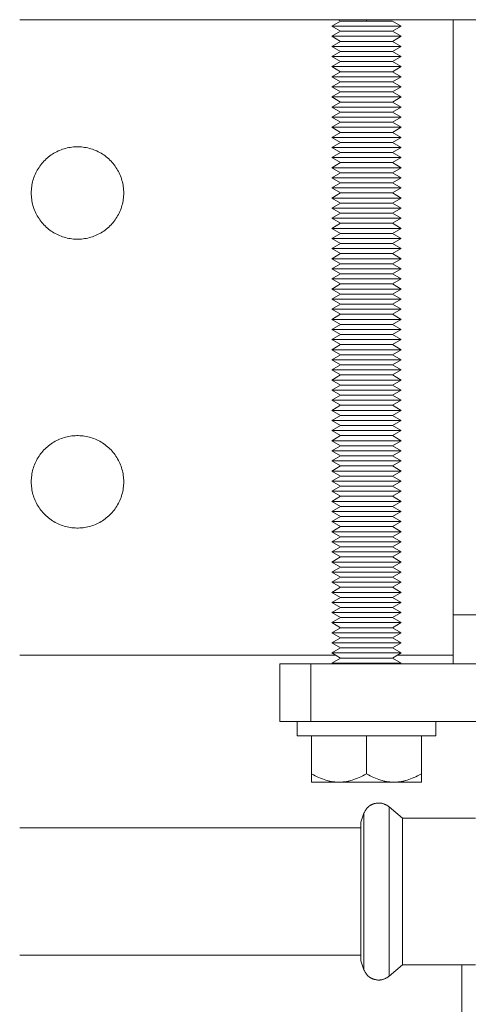
# Model space of a CAD drawing. Units: millimetres. Extents: x -1236 to 2338, y 3197 to 8161.
# Drawn here: x 340 to 418, y 7428 to 7598 of the extents above; entities that cross this region are included whole.
import ezdxf

# ---------------------------------------------------------------- set-up
doc = ezdxf.new("R2010")
doc.units = ezdxf.units.MM
for name, color, linetype, lineweight, true_color in [('Make2D$Visible$Curves$0', 254, 'Continuous', 0, 0xbebebe), ('Make2D$Visible$Curves$3DCPCOLOR253', 7, 'Continuous', 0, 0xadadad), ('Make2D$Visible$Curves$3DCPCOLOR254', 7, 'Continuous', 0, 0xd6d6d6), ('Make2D$Visible$Curves$3DCPCOLOR42', 7, 'Continuous', 0, 0xcc9900), ('Make2D$Visible$Curves$cabinet', 7, 'Continuous', 0, 0xf3f3f3)]:
    doc.layers.add(name, color=color, linetype=linetype, lineweight=lineweight, true_color=true_color)

msp = doc.modelspace()

# ---------------------------------------------------------------- linework, layer by layer
at = {"layer": 'Make2D$Visible$Curves$0'}
for points in [[(402.11, 7462.89), (401.99, 7462.89), (401.88, 7462.88), (401.77, 7462.86), (401.67, 7462.85), (401.56, 7462.83), (401.46, 7462.81), (401.36, 7462.78), (401.31, 7462.77), (401.26, 7462.75), (401.21, 7462.73), (401.17, 7462.72), (401.12, 7462.7), (401.07, 7462.68), (401.03, 7462.66), (400.98, 7462.64), (400.94, 7462.62), (400.89, 7462.6), (400.85, 7462.58), (400.81, 7462.56), (400.76, 7462.54), (400.72, 7462.51), (400.68, 7462.49), (400.64, 7462.46), (400.6, 7462.43), (400.56, 7462.41), (400.52, 7462.38), (400.48, 7462.35), (400.44, 7462.32), (400.4, 7462.29), (400.37, 7462.26), (400.33, 7462.23), (400.29, 7462.19), (400.26, 7462.16), (400.22, 7462.12), (400.19, 7462.09), (400.15, 7462.05), (400.12, 7462.02), (400.09, 7461.98), (400.06, 7461.94), (400.02, 7461.9), (399.99, 7461.86), (399.96, 7461.82), (399.93, 7461.78), (399.87, 7461.69), (399.82, 7461.61), (399.76, 7461.51), (399.71, 7461.42), (399.66, 7461.32), (399.61, 7461.22), (399.57, 7461.12)], [(402.11, 7462.89), (402.11, 7462.92)], [(402.11, 7462.89), (402.2, 7462.89), (402.3, 7462.89), (402.39, 7462.88), (402.48, 7462.87), (402.57, 7462.85), (402.67, 7462.84), (402.76, 7462.81), (402.85, 7462.79), (402.94, 7462.76), (403.03, 7462.73), (403.11, 7462.7), (403.2, 7462.66), (403.29, 7462.62), (403.37, 7462.58), (403.45, 7462.53), (403.53, 7462.49), (403.61, 7462.44), (403.69, 7462.38), (403.76, 7462.33), (403.84, 7462.27), (403.91, 7462.21)], [(406.22, 7460.27), (403.91, 7462.21)], [(403.91, 7459.41), (403.91, 7462.21)], [(399.57, 7461.12), (399, 7459.56)], [(399.57, 7461.14), (399.57, 7458.58)], [(399, 7457.27), (399, 7459.56)], [(403.91, 7432.93), (403.91, 7459.41)], [(406.22, 7457.84), (406.22, 7460.27)], [(418.88, 7460.27), (406.22, 7460.27)], [(340, 7458.57), (399, 7458.57)], [(399, 7435.58), (399, 7457.27)], [(399.57, 7458.58), (399.57, 7457.15)], [(399.57, 7457.15), (399.57, 7447.57)], [(406.22, 7434.87), (406.22, 7457.84)], [(399.57, 7447.57), (399.57, 7437.99)], [(399.57, 7437.99), (399.57, 7434)], [(399, 7436.57), (340, 7436.57)], [(399, 7435.58), (399.57, 7434.02)], [(399.57, 7434.02), (399.61, 7433.92), (399.66, 7433.82), (399.71, 7433.72), (399.76, 7433.62), (399.82, 7433.53), (399.87, 7433.44), (399.93, 7433.36), (399.96, 7433.32), (399.99, 7433.28), (400.02, 7433.24), (400.06, 7433.2), (400.09, 7433.16), (400.12, 7433.12), (400.15, 7433.08), (400.19, 7433.05), (400.22, 7433.01), (400.26, 7432.98), (400.29, 7432.94), (400.33, 7432.91), (400.37, 7432.88), (400.4, 7432.85), (400.44, 7432.82), (400.48, 7432.79), (400.52, 7432.76), (400.56, 7432.73), (400.6, 7432.7), (400.64, 7432.68), (400.68, 7432.65), (400.72, 7432.63), (400.76, 7432.6), (400.81, 7432.58), (400.85, 7432.56), (400.89, 7432.53), (400.94, 7432.51), (400.98, 7432.49), (401.03, 7432.47), (401.07, 7432.45), (401.12, 7432.44), (401.17, 7432.42), (401.21, 7432.4), (401.26, 7432.39), (401.31, 7432.37), (401.36, 7432.36), (401.46, 7432.33), (401.56, 7432.31), (401.67, 7432.29), (401.77, 7432.27), (401.88, 7432.26), (401.99, 7432.25), (402.11, 7432.24)], [(406.22, 7434.87), (403.91, 7432.93)], [(406.22, 7434.87), (418.88, 7434.87)], [(403.91, 7432.93), (403.84, 7432.87), (403.76, 7432.81), (403.69, 7432.76), (403.61, 7432.7), (403.53, 7432.65), (403.45, 7432.6), (403.37, 7432.56), (403.29, 7432.52), (403.2, 7432.48), (403.11, 7432.44), (403.03, 7432.41), (402.94, 7432.38), (402.85, 7432.35), (402.76, 7432.32), (402.67, 7432.3), (402.57, 7432.28), (402.48, 7432.27), (402.39, 7432.26), (402.3, 7432.25), (402.2, 7432.25), (402.11, 7432.24)], [(402.11, 7432.22), (402.11, 7432.24)]]:
    msp.add_lwpolyline(points, dxfattribs=at)
at = {"layer": 'Make2D$Visible$Curves$3DCPCOLOR253'}
for points in [[(385, 7486.99), (385, 7476.99)], [(385, 7486.99), (390.4, 7486.99)], [(390.4, 7486.99), (390.4, 7476.99)], [(390.4, 7486.99), (419.92, 7486.99)], [(390.4, 7476.99), (385, 7476.99)], [(419.92, 7476.99), (390.4, 7476.99)]]:
    msp.add_lwpolyline(points, dxfattribs=at)
at = {"layer": 'Make2D$Visible$Curves$3DCPCOLOR254', "color": 0}
for points in [[(394, 7597.36), (395.52, 7598.24)], [(395.52, 7596.49), (394, 7597.36)], [(394, 7597.36), (400, 7597.36)], [(395.52, 7598.24), (395.08, 7598.49)], [(395.52, 7598.24), (400, 7598.24)], [(400, 7598.49), (400, 7598.24)], [(400, 7598.24), (404.48, 7598.24)], [(400, 7597.36), (406, 7597.36)], [(404.48, 7598.24), (406, 7597.36)], [(406, 7597.36), (404.48, 7596.49)], [(394, 7595.61), (395.52, 7596.49)], [(395.52, 7594.74), (394, 7595.61)], [(394, 7595.61), (400, 7595.61)], [(395.52, 7596.49), (400, 7596.49)], [(400, 7596.49), (404.48, 7596.49)], [(400, 7595.61), (406, 7595.61)], [(404.48, 7596.49), (406, 7595.61)], [(406, 7595.61), (404.48, 7594.74)], [(394, 7593.86), (395.52, 7594.74)], [(395.52, 7592.99), (394, 7593.86)], [(394, 7593.86), (400, 7593.86)], [(395.52, 7594.74), (400, 7594.74)], [(400, 7594.74), (404.48, 7594.74)], [(400, 7593.86), (406, 7593.86)], [(404.48, 7594.74), (406, 7593.86)], [(406, 7593.86), (404.48, 7592.99)], [(394, 7592.11), (395.52, 7592.99)], [(395.52, 7591.24), (394, 7592.11)], [(394, 7592.11), (400, 7592.11)], [(395.52, 7592.99), (400, 7592.99)], [(400, 7592.99), (404.48, 7592.99)], [(400, 7592.11), (406, 7592.11)], [(404.48, 7592.99), (406, 7592.11)], [(406, 7592.11), (404.48, 7591.24)], [(394, 7590.36), (395.52, 7591.24)], [(395.52, 7589.49), (394, 7590.36)], [(394, 7590.36), (400, 7590.36)], [(395.52, 7591.24), (400, 7591.24)], [(400, 7591.24), (404.48, 7591.24)], [(400, 7590.36), (406, 7590.36)], [(404.48, 7591.24), (406, 7590.36)], [(406, 7590.36), (404.48, 7589.49)], [(394, 7588.61), (395.52, 7589.49)], [(395.52, 7587.74), (394, 7588.61)], [(394, 7588.61), (400, 7588.61)], [(395.52, 7589.49), (400, 7589.49)], [(400, 7589.49), (404.48, 7589.49)], [(400, 7588.61), (406, 7588.61)], [(404.48, 7589.49), (406, 7588.61)], [(406, 7588.61), (404.48, 7587.74)], [(394, 7586.86), (395.52, 7587.74)], [(395.52, 7585.99), (394, 7586.86)], [(394, 7586.86), (400, 7586.86)], [(395.52, 7587.74), (400, 7587.74)], [(400, 7587.74), (404.48, 7587.74)], [(400, 7586.86), (406, 7586.86)], [(404.48, 7587.74), (406, 7586.86)], [(406, 7586.86), (404.48, 7585.99)], [(394, 7585.11), (395.52, 7585.99)], [(395.52, 7584.24), (394, 7585.11)], [(394, 7585.11), (400, 7585.11)], [(395.52, 7585.99), (400, 7585.99)], [(400, 7585.99), (404.48, 7585.99)], [(400, 7585.11), (406, 7585.11)], [(404.48, 7585.99), (406, 7585.11)], [(406, 7585.11), (404.48, 7584.24)], [(394, 7583.36), (395.52, 7584.24)], [(395.52, 7582.49), (394, 7583.36)], [(394, 7583.36), (400, 7583.36)], [(395.52, 7584.24), (400, 7584.24)], [(400, 7584.24), (404.48, 7584.24)], [(400, 7583.36), (406, 7583.36)], [(404.48, 7584.24), (406, 7583.36)], [(406, 7583.36), (404.48, 7582.49)], [(394, 7581.61), (395.52, 7582.49)], [(395.52, 7580.74), (394, 7581.61)], [(394, 7581.61), (400, 7581.61)], [(395.52, 7582.49), (400, 7582.49)], [(400, 7582.49), (404.48, 7582.49)], [(400, 7581.61), (406, 7581.61)], [(404.48, 7582.49), (406, 7581.61)], [(406, 7581.61), (404.48, 7580.74)], [(394, 7579.86), (395.52, 7580.74)], [(395.52, 7578.99), (394, 7579.86)], [(394, 7579.86), (400, 7579.86)], [(395.52, 7580.74), (400, 7580.74)], [(400, 7580.74), (404.48, 7580.74)], [(400, 7579.86), (406, 7579.86)], [(404.48, 7580.74), (406, 7579.86)], [(406, 7579.86), (404.48, 7578.99)], [(394, 7578.11), (395.52, 7578.99)], [(395.52, 7577.24), (394, 7578.11)], [(394, 7578.11), (400, 7578.11)], [(395.52, 7578.99), (400, 7578.99)], [(400, 7578.99), (404.48, 7578.99)], [(400, 7578.11), (406, 7578.11)], [(404.48, 7578.99), (406, 7578.11)], [(406, 7578.11), (404.48, 7577.24)], [(394, 7576.36), (395.52, 7577.24)], [(395.52, 7575.49), (394, 7576.36)], [(394, 7576.36), (400, 7576.36)], [(395.52, 7577.24), (400, 7577.24)], [(400, 7577.24), (404.48, 7577.24)], [(400, 7576.36), (406, 7576.36)], [(404.48, 7577.24), (406, 7576.36)], [(406, 7576.36), (404.48, 7575.49)], [(394, 7574.61), (395.52, 7575.49)], [(395.52, 7575.49), (400, 7575.49)], [(400, 7575.49), (404.48, 7575.49)], [(404.48, 7575.49), (406, 7574.61)], [(395.52, 7573.74), (394, 7574.61)], [(394, 7574.61), (400, 7574.61)], [(394, 7572.86), (395.52, 7573.74)], [(395.52, 7573.74), (400, 7573.74)], [(400, 7574.61), (406, 7574.61)], [(400, 7573.74), (404.48, 7573.74)], [(406, 7574.61), (404.48, 7573.74)], [(404.48, 7573.74), (406, 7572.86)], [(395.52, 7571.99), (394, 7572.86)], [(394, 7572.86), (400, 7572.86)], [(394, 7571.11), (395.52, 7571.99)], [(395.52, 7571.99), (400, 7571.99)], [(400, 7572.86), (406, 7572.86)], [(400, 7571.99), (404.48, 7571.99)], [(406, 7572.86), (404.48, 7571.99)], [(404.48, 7571.99), (406, 7571.11)], [(395.52, 7570.24), (394, 7571.11)], [(394, 7571.11), (400, 7571.11)], [(394, 7569.36), (395.52, 7570.24)], [(395.52, 7570.24), (400, 7570.24)], [(400, 7571.11), (406, 7571.11)], [(400, 7570.24), (404.48, 7570.24)], [(406, 7571.11), (404.48, 7570.24)], [(404.48, 7570.24), (406, 7569.36)], [(395.52, 7568.49), (394, 7569.36)], [(394, 7569.36), (400, 7569.36)], [(394, 7567.61), (395.52, 7568.49)], [(395.52, 7568.49), (400, 7568.49)], [(400, 7569.36), (406, 7569.36)], [(400, 7568.49), (404.48, 7568.49)], [(406, 7569.36), (404.48, 7568.49)], [(404.48, 7568.49), (406, 7567.61)], [(395.52, 7566.74), (394, 7567.61)], [(394, 7567.61), (400, 7567.61)], [(394, 7565.86), (395.52, 7566.74)], [(395.52, 7566.74), (400, 7566.74)], [(400, 7567.61), (406, 7567.61)], [(400, 7566.74), (404.48, 7566.74)], [(406, 7567.61), (404.48, 7566.74)], [(404.48, 7566.74), (406, 7565.86)], [(395.52, 7564.99), (394, 7565.86)], [(394, 7565.86), (400, 7565.86)], [(394, 7564.11), (395.52, 7564.99)], [(395.52, 7564.99), (400, 7564.99)], [(400, 7565.86), (406, 7565.86)], [(400, 7564.99), (404.48, 7564.99)], [(406, 7565.86), (404.48, 7564.99)], [(404.48, 7564.99), (406, 7564.11)], [(395.52, 7563.24), (394, 7564.11)], [(394, 7564.11), (400, 7564.11)], [(394, 7562.36), (395.52, 7563.24)], [(395.52, 7563.24), (400, 7563.24)], [(400, 7564.11), (406, 7564.11)], [(400, 7563.24), (404.48, 7563.24)], [(406, 7564.11), (404.48, 7563.24)], [(404.48, 7563.24), (406, 7562.36)], [(395.52, 7561.49), (394, 7562.36)], [(394, 7562.36), (400, 7562.36)], [(394, 7560.61), (395.52, 7561.49)], [(395.52, 7561.49), (400, 7561.49)], [(400, 7562.36), (406, 7562.36)], [(400, 7561.49), (404.48, 7561.49)], [(406, 7562.36), (404.48, 7561.49)], [(404.48, 7561.49), (406, 7560.61)], [(395.52, 7559.74), (394, 7560.61)], [(394, 7560.61), (400, 7560.61)], [(394, 7558.86), (395.52, 7559.74)], [(395.52, 7559.74), (400, 7559.74)], [(400, 7560.61), (406, 7560.61)], [(400, 7559.74), (404.48, 7559.74)], [(406, 7560.61), (404.48, 7559.74)], [(404.48, 7559.74), (406, 7558.86)], [(395.52, 7557.99), (394, 7558.86)], [(394, 7558.86), (400, 7558.86)], [(394, 7557.11), (395.52, 7557.99)], [(395.52, 7557.99), (400, 7557.99)], [(400, 7558.86), (406, 7558.86)], [(400, 7557.99), (404.48, 7557.99)], [(406, 7558.86), (404.48, 7557.99)], [(404.48, 7557.99), (406, 7557.11)], [(395.52, 7556.24), (394, 7557.11)], [(394, 7557.11), (400, 7557.11)], [(394, 7555.36), (395.52, 7556.24)], [(395.52, 7556.24), (400, 7556.24)], [(400, 7557.11), (406, 7557.11)], [(400, 7556.24), (404.48, 7556.24)], [(406, 7557.11), (404.48, 7556.24)], [(404.48, 7556.24), (406, 7555.36)], [(395.52, 7554.49), (394, 7555.36)], [(394, 7555.36), (400, 7555.36)], [(394, 7553.61), (395.52, 7554.49)], [(395.52, 7554.49), (400, 7554.49)], [(400, 7555.36), (406, 7555.36)], [(400, 7554.49), (404.48, 7554.49)], [(406, 7555.36), (404.48, 7554.49)], [(404.48, 7554.49), (406, 7553.61)], [(395.52, 7552.74), (394, 7553.61)], [(394, 7553.61), (400, 7553.61)], [(394, 7551.86), (395.52, 7552.74)], [(395.52, 7552.74), (400, 7552.74)], [(400, 7553.61), (406, 7553.61)], [(400, 7552.74), (404.48, 7552.74)], [(406, 7553.61), (404.48, 7552.74)], [(404.48, 7552.74), (406, 7551.86)], [(395.52, 7550.99), (394, 7551.86)], [(394, 7551.86), (400, 7551.86)], [(394, 7550.11), (395.52, 7550.99)], [(395.52, 7550.99), (400, 7550.99)], [(400, 7551.86), (406, 7551.86)], [(400, 7550.99), (404.48, 7550.99)], [(406, 7551.86), (404.48, 7550.99)], [(404.48, 7550.99), (406, 7550.11)], [(395.52, 7549.24), (394, 7550.11)], [(394, 7550.11), (400, 7550.11)], [(394, 7548.36), (395.52, 7549.24)], [(395.52, 7549.24), (400, 7549.24)], [(400, 7550.11), (406, 7550.11)], [(400, 7549.24), (404.48, 7549.24)], [(406, 7550.11), (404.48, 7549.24)], [(404.48, 7549.24), (406, 7548.36)], [(395.52, 7547.49), (394, 7548.36)], [(394, 7548.36), (400, 7548.36)], [(394, 7546.61), (395.52, 7547.49)], [(395.52, 7547.49), (400, 7547.49)], [(400, 7548.36), (406, 7548.36)], [(400, 7547.49), (404.48, 7547.49)], [(406, 7548.36), (404.48, 7547.49)], [(404.48, 7547.49), (406, 7546.61)], [(395.52, 7545.74), (394, 7546.61)], [(394, 7546.61), (400, 7546.61)], [(394, 7544.86), (395.52, 7545.74)], [(395.52, 7545.74), (400, 7545.74)], [(400, 7546.61), (406, 7546.61)], [(400, 7545.74), (404.48, 7545.74)], [(406, 7546.61), (404.48, 7545.74)], [(404.48, 7545.74), (406, 7544.86)], [(395.52, 7543.99), (394, 7544.86)], [(394, 7544.86), (400, 7544.86)], [(394, 7543.11), (395.52, 7543.99)], [(395.52, 7543.99), (400, 7543.99)], [(400, 7544.86), (406, 7544.86)], [(400, 7543.99), (404.48, 7543.99)], [(406, 7544.86), (404.48, 7543.99)], [(404.48, 7543.99), (406, 7543.11)], [(395.52, 7542.24), (394, 7543.11)], [(394, 7543.11), (400, 7543.11)], [(400, 7543.11), (406, 7543.11)], [(406, 7543.11), (404.48, 7542.24)], [(394, 7541.36), (395.52, 7542.24)], [(395.52, 7540.49), (394, 7541.36)], [(394, 7541.36), (400, 7541.36)], [(395.52, 7542.24), (400, 7542.24)], [(400, 7542.24), (404.48, 7542.24)], [(400, 7541.36), (406, 7541.36)], [(404.48, 7542.24), (406, 7541.36)], [(406, 7541.36), (404.48, 7540.49)], [(394, 7539.61), (395.52, 7540.49)], [(395.52, 7538.74), (394, 7539.61)], [(394, 7539.61), (400, 7539.61)], [(395.52, 7540.49), (400, 7540.49)], [(400, 7540.49), (404.48, 7540.49)], [(400, 7539.61), (406, 7539.61)], [(404.48, 7540.49), (406, 7539.61)], [(406, 7539.61), (404.48, 7538.74)], [(394, 7537.86), (395.52, 7538.74)], [(395.52, 7536.99), (394, 7537.86)], [(394, 7537.86), (400, 7537.86)], [(395.52, 7538.74), (400, 7538.74)], [(400, 7538.74), (404.48, 7538.74)], [(400, 7537.86), (406, 7537.86)], [(404.48, 7538.74), (406, 7537.86)], [(406, 7537.86), (404.48, 7536.99)], [(394, 7536.11), (395.52, 7536.99)], [(395.52, 7535.24), (394, 7536.11)], [(394, 7536.11), (400, 7536.11)], [(395.52, 7536.99), (400, 7536.99)], [(400, 7536.99), (404.48, 7536.99)], [(400, 7536.11), (406, 7536.11)], [(404.48, 7536.99), (406, 7536.11)], [(406, 7536.11), (404.48, 7535.24)], [(394, 7534.36), (395.52, 7535.24)], [(395.52, 7533.49), (394, 7534.36)], [(394, 7534.36), (400, 7534.36)], [(395.52, 7535.24), (400, 7535.24)], [(400, 7535.24), (404.48, 7535.24)], [(400, 7534.36), (406, 7534.36)], [(404.48, 7535.24), (406, 7534.36)], [(406, 7534.36), (404.48, 7533.49)], [(394, 7532.61), (395.52, 7533.49)], [(395.52, 7531.74), (394, 7532.61)], [(394, 7532.61), (400, 7532.61)], [(395.52, 7533.49), (400, 7533.49)], [(400, 7533.49), (404.48, 7533.49)], [(400, 7532.61), (406, 7532.61)], [(404.48, 7533.49), (406, 7532.61)], [(406, 7532.61), (404.48, 7531.74)], [(394, 7530.86), (395.52, 7531.74)], [(395.52, 7529.99), (394, 7530.86)], [(394, 7530.86), (400, 7530.86)], [(395.52, 7531.74), (400, 7531.74)], [(400, 7531.74), (404.48, 7531.74)], [(400, 7530.86), (406, 7530.86)], [(404.48, 7531.74), (406, 7530.86)], [(406, 7530.86), (404.48, 7529.99)], [(394, 7529.11), (395.52, 7529.99)], [(395.52, 7528.24), (394, 7529.11)], [(394, 7529.11), (400, 7529.11)], [(395.52, 7529.99), (400, 7529.99)], [(400, 7529.99), (404.48, 7529.99)], [(400, 7529.11), (406, 7529.11)], [(404.48, 7529.99), (406, 7529.11)], [(406, 7529.11), (404.48, 7528.24)], [(394, 7527.36), (395.52, 7528.24)], [(395.52, 7526.49), (394, 7527.36)], [(394, 7527.36), (400, 7527.36)], [(395.52, 7528.24), (400, 7528.24)], [(400, 7528.24), (404.48, 7528.24)], [(400, 7527.36), (406, 7527.36)], [(404.48, 7528.24), (406, 7527.36)], [(406, 7527.36), (404.48, 7526.49)], [(394, 7525.61), (395.52, 7526.49)], [(395.52, 7524.74), (394, 7525.61)], [(394, 7525.61), (400, 7525.61)], [(395.52, 7526.49), (400, 7526.49)], [(400, 7526.49), (404.48, 7526.49)], [(400, 7525.61), (406, 7525.61)], [(404.48, 7526.49), (406, 7525.61)], [(406, 7525.61), (404.48, 7524.74)], [(394, 7523.86), (395.52, 7524.74)], [(395.52, 7522.99), (394, 7523.86)], [(394, 7523.86), (400, 7523.86)], [(395.52, 7524.74), (400, 7524.74)], [(400, 7524.74), (404.48, 7524.74)], [(400, 7523.86), (406, 7523.86)], [(404.48, 7524.74), (406, 7523.86)], [(406, 7523.86), (404.48, 7522.99)], [(394, 7522.11), (395.52, 7522.99)], [(395.52, 7521.24), (394, 7522.11)], [(394, 7522.11), (400, 7522.11)], [(395.52, 7522.99), (400, 7522.99)], [(400, 7522.99), (404.48, 7522.99)], [(400, 7522.11), (406, 7522.11)], [(404.48, 7522.99), (406, 7522.11)], [(406, 7522.11), (404.48, 7521.24)], [(394, 7520.36), (395.52, 7521.24)], [(395.52, 7519.49), (394, 7520.36)], [(394, 7520.36), (400, 7520.36)], [(395.52, 7521.24), (400, 7521.24)], [(400, 7521.24), (404.48, 7521.24)], [(400, 7520.36), (406, 7520.36)], [(404.48, 7521.24), (406, 7520.36)], [(406, 7520.36), (404.48, 7519.49)], [(394, 7518.61), (395.52, 7519.49)], [(395.52, 7517.74), (394, 7518.61)], [(394, 7518.61), (400, 7518.61)], [(395.52, 7519.49), (400, 7519.49)], [(400, 7519.49), (404.48, 7519.49)], [(400, 7518.61), (406, 7518.61)], [(404.48, 7519.49), (406, 7518.61)], [(406, 7518.61), (404.48, 7517.74)], [(394, 7516.86), (395.52, 7517.74)], [(395.52, 7515.99), (394, 7516.86)], [(394, 7516.86), (400, 7516.86)], [(395.52, 7517.74), (400, 7517.74)], [(400, 7517.74), (404.48, 7517.74)], [(400, 7516.86), (406, 7516.86)], [(404.48, 7517.74), (406, 7516.86)], [(406, 7516.86), (404.48, 7515.99)], [(394, 7515.11), (395.52, 7515.99)], [(395.52, 7514.24), (394, 7515.11)], [(394, 7515.11), (400, 7515.11)], [(395.52, 7515.99), (400, 7515.99)], [(400, 7515.99), (404.48, 7515.99)], [(400, 7515.11), (406, 7515.11)], [(404.48, 7515.99), (406, 7515.11)], [(406, 7515.11), (404.48, 7514.24)], [(394, 7513.36), (395.52, 7514.24)], [(395.52, 7512.49), (394, 7513.36)], [(394, 7513.36), (400, 7513.36)], [(395.52, 7514.24), (400, 7514.24)], [(400, 7514.24), (404.48, 7514.24)], [(400, 7513.36), (406, 7513.36)], [(404.48, 7514.24), (406, 7513.36)], [(406, 7513.36), (404.48, 7512.49)], [(394, 7511.61), (395.52, 7512.49)], [(395.52, 7510.74), (394, 7511.61)], [(394, 7511.61), (400, 7511.61)], [(395.52, 7512.49), (400, 7512.49)], [(400, 7512.49), (404.48, 7512.49)], [(400, 7511.61), (406, 7511.61)], [(404.48, 7512.49), (406, 7511.61)], [(406, 7511.61), (404.48, 7510.74)], [(394, 7509.86), (395.52, 7510.74)], [(395.52, 7510.74), (400, 7510.74)], [(400, 7510.74), (404.48, 7510.74)], [(404.48, 7510.74), (406, 7509.86)], [(395.52, 7508.99), (394, 7509.86)], [(394, 7509.86), (400, 7509.86)], [(394, 7508.11), (395.52, 7508.99)], [(395.52, 7508.99), (400, 7508.99)], [(400, 7509.86), (406, 7509.86)], [(400, 7508.99), (404.48, 7508.99)], [(406, 7509.86), (404.48, 7508.99)], [(404.48, 7508.99), (406, 7508.11)], [(395.52, 7507.24), (394, 7508.11)], [(394, 7508.11), (400, 7508.11)], [(394, 7506.36), (395.52, 7507.24)], [(395.52, 7507.24), (400, 7507.24)], [(400, 7508.11), (406, 7508.11)], [(400, 7507.24), (404.48, 7507.24)], [(406, 7508.11), (404.48, 7507.24)], [(404.48, 7507.24), (406, 7506.36)], [(395.52, 7505.49), (394, 7506.36)], [(394, 7506.36), (400, 7506.36)], [(394, 7504.61), (395.52, 7505.49)], [(395.52, 7505.49), (400, 7505.49)], [(400, 7506.36), (406, 7506.36)], [(400, 7505.49), (404.48, 7505.49)], [(406, 7506.36), (404.48, 7505.49)], [(404.48, 7505.49), (406, 7504.61)], [(395.52, 7503.74), (394, 7504.61)], [(394, 7504.61), (400, 7504.61)], [(394, 7502.86), (395.52, 7503.74)], [(395.52, 7503.74), (400, 7503.74)], [(400, 7504.61), (406, 7504.61)], [(400, 7503.74), (404.48, 7503.74)], [(406, 7504.61), (404.48, 7503.74)], [(404.48, 7503.74), (406, 7502.86)], [(395.52, 7501.99), (394, 7502.86)], [(394, 7502.86), (400, 7502.86)], [(394, 7501.11), (395.52, 7501.99)], [(395.52, 7501.99), (400, 7501.99)], [(400, 7502.86), (406, 7502.86)], [(400, 7501.99), (404.48, 7501.99)], [(406, 7502.86), (404.48, 7501.99)], [(404.48, 7501.99), (406, 7501.11)], [(395.52, 7500.24), (394, 7501.11)], [(394, 7501.11), (400, 7501.11)], [(394, 7499.36), (395.52, 7500.24)], [(395.52, 7500.24), (400, 7500.24)], [(400, 7501.11), (406, 7501.11)], [(400, 7500.24), (404.48, 7500.24)], [(406, 7501.11), (404.48, 7500.24)], [(404.48, 7500.24), (406, 7499.36)], [(395.52, 7498.49), (394, 7499.36)], [(394, 7499.36), (400, 7499.36)], [(394, 7497.61), (395.52, 7498.49)], [(395.52, 7498.49), (400, 7498.49)], [(400, 7499.36), (406, 7499.36)], [(400, 7498.49), (404.48, 7498.49)], [(406, 7499.36), (404.48, 7498.49)], [(404.48, 7498.49), (406, 7497.61)], [(395.52, 7496.74), (394, 7497.61)], [(394, 7497.61), (400, 7497.61)], [(394, 7495.86), (395.52, 7496.74)], [(395.52, 7496.74), (400, 7496.74)], [(400, 7497.61), (406, 7497.61)], [(400, 7496.74), (404.48, 7496.74)], [(406, 7497.61), (404.48, 7496.74)], [(404.48, 7496.74), (406, 7495.86)], [(395.52, 7494.99), (394, 7495.86)], [(394, 7495.86), (400, 7495.86)], [(394, 7494.11), (395.52, 7494.99)], [(395.52, 7494.99), (400, 7494.99)], [(400, 7495.86), (406, 7495.86)], [(400, 7494.99), (404.48, 7494.99)], [(406, 7495.86), (404.48, 7494.99)], [(404.48, 7494.99), (406, 7494.11)], [(395.52, 7493.24), (394, 7494.11)], [(394, 7494.11), (400, 7494.11)], [(394, 7492.36), (395.52, 7493.24)], [(395.52, 7493.24), (400, 7493.24)], [(400, 7494.11), (406, 7494.11)], [(400, 7493.24), (404.48, 7493.24)], [(406, 7494.11), (404.48, 7493.24)], [(404.48, 7493.24), (406, 7492.36)], [(395.52, 7491.49), (394, 7492.36)], [(394, 7492.36), (400, 7492.36)], [(394, 7490.61), (395.52, 7491.49)], [(395.52, 7491.49), (400, 7491.49)], [(400, 7492.36), (406, 7492.36)], [(400, 7491.49), (404.48, 7491.49)], [(406, 7492.36), (404.48, 7491.49)], [(404.48, 7491.49), (406, 7490.61)], [(395.52, 7489.74), (394, 7490.61)], [(394, 7490.61), (400, 7490.61)], [(394, 7488.86), (395.52, 7489.74)], [(395.52, 7489.74), (400, 7489.74)], [(400, 7490.61), (406, 7490.61)], [(400, 7489.74), (404.48, 7489.74)], [(406, 7490.61), (404.48, 7489.74)], [(404.48, 7489.74), (406, 7488.86)], [(394, 7488.86), (400, 7488.86)], [(395.52, 7487.99), (394, 7488.86)], [(394, 7487.11), (395.52, 7487.99)], [(395.52, 7487.99), (400, 7487.99)], [(400, 7488.86), (406, 7488.86)], [(400, 7487.99), (404.48, 7487.99)], [(406, 7488.86), (404.48, 7487.99)], [(404.48, 7487.99), (406, 7487.11)], [(394, 7487.11), (400, 7487.11)], [(400, 7487.11), (406, 7487.11)], [(388, 7476.99), (388, 7474.49)], [(412, 7474.49), (412, 7476.99)], [(388, 7474.49), (412, 7474.49)], [(390.5, 7474.49), (390.5, 7467.96)], [(400, 7474.49), (400, 7467.96)], [(409.5, 7474.49), (409.5, 7467.96)], [(390.5, 7467.96), (390.5, 7466.49)], [(395.25, 7466.49), (395.11, 7466.49), (394.96, 7466.5), (394.82, 7466.5), (394.68, 7466.51), (394.54, 7466.53), (394.4, 7466.54), (394.25, 7466.56), (394.11, 7466.58), (393.97, 7466.6), (393.83, 7466.63), (393.68, 7466.66), (393.54, 7466.69), (393.4, 7466.73), (393.25, 7466.77), (392.96, 7466.85), (392.67, 7466.95), (392.37, 7467.05), (392.07, 7467.17), (391.77, 7467.3), (391.46, 7467.45), (391.15, 7467.61), (390.83, 7467.78), (390.5, 7467.96)], [(400, 7467.96), (399.67, 7467.78), (399.35, 7467.61), (399.04, 7467.45), (398.73, 7467.3), (398.43, 7467.17), (398.13, 7467.05), (397.83, 7466.95), (397.54, 7466.85), (397.25, 7466.77), (397.1, 7466.73), (396.96, 7466.69), (396.82, 7466.66), (396.67, 7466.63), (396.53, 7466.6), (396.39, 7466.58), (396.25, 7466.56), (396.1, 7466.54), (395.96, 7466.53), (395.82, 7466.51), (395.68, 7466.5), (395.54, 7466.5), (395.39, 7466.49), (395.25, 7466.49)], [(404.75, 7466.49), (404.61, 7466.49), (404.46, 7466.5), (404.32, 7466.5), (404.18, 7466.51), (404.04, 7466.53), (403.9, 7466.54), (403.75, 7466.56), (403.61, 7466.58), (403.47, 7466.6), (403.33, 7466.63), (403.18, 7466.66), (403.04, 7466.69), (402.9, 7466.73), (402.75, 7466.77), (402.46, 7466.85), (402.17, 7466.95), (401.87, 7467.05), (401.57, 7467.17), (401.27, 7467.3), (400.96, 7467.45), (400.65, 7467.61), (400.33, 7467.78), (400, 7467.96)], [(409.5, 7467.96), (409.17, 7467.78), (408.85, 7467.61), (408.54, 7467.45), (408.23, 7467.3), (407.93, 7467.17), (407.63, 7467.05), (407.33, 7466.95), (407.04, 7466.85), (406.75, 7466.77), (406.6, 7466.73), (406.46, 7466.69), (406.32, 7466.66), (406.17, 7466.63), (406.03, 7466.6), (405.89, 7466.58), (405.75, 7466.56), (405.6, 7466.54), (405.46, 7466.53), (405.32, 7466.51), (405.18, 7466.5), (405.04, 7466.5), (404.89, 7466.49), (404.75, 7466.49)], [(409.5, 7466.49), (409.5, 7467.96)], [(390.5, 7466.49), (395.25, 7466.49)], [(395.25, 7466.49), (400, 7466.49)], [(400, 7466.49), (404.75, 7466.49)], [(404.75, 7466.49), (409.5, 7466.49)]]:
    msp.add_lwpolyline(points, dxfattribs=at)
at = {"layer": 'Make2D$Visible$Curves$3DCPCOLOR254'}
for points in [[(342, 7568.49), (342, 7568.77), (342.02, 7569.04), (342.04, 7569.32), (342.08, 7569.59), (342.12, 7569.86), (342.17, 7570.14), (342.23, 7570.4), (342.3, 7570.67), (342.38, 7570.94), (342.47, 7571.2), (342.57, 7571.46), (342.68, 7571.71), (342.79, 7571.96), (342.92, 7572.21), (343.05, 7572.45), (343.19, 7572.69), (343.34, 7572.92), (343.5, 7573.15), (343.66, 7573.37), (343.83, 7573.59), (344.01, 7573.79), (344.2, 7574), (344.39, 7574.2), (344.59, 7574.39), (344.8, 7574.57), (345.01, 7574.74), (345.23, 7574.91), (345.46, 7575.07), (345.69, 7575.23), (345.92, 7575.37), (346.16, 7575.51), (346.41, 7575.64), (346.65, 7575.76), (346.91, 7575.87), (347.16, 7575.97), (347.42, 7576.06), (347.69, 7576.15), (347.95, 7576.22), (348.22, 7576.29), (348.49, 7576.35), (348.76, 7576.39), (349.04, 7576.43), (349.31, 7576.46), (349.59, 7576.48), (349.86, 7576.49), (350.14, 7576.49), (350.41, 7576.48), (350.69, 7576.46), (350.96, 7576.43), (351.24, 7576.39), (351.51, 7576.35), (351.78, 7576.29), (352.05, 7576.22), (352.31, 7576.15), (352.58, 7576.06), (352.84, 7575.97), (353.09, 7575.87), (353.35, 7575.76), (353.59, 7575.64), (353.84, 7575.51), (354.08, 7575.37), (354.31, 7575.23), (354.54, 7575.07), (354.77, 7574.91), (354.99, 7574.74), (355.2, 7574.57), (355.41, 7574.39), (355.61, 7574.2), (355.8, 7574), (355.99, 7573.79), (356.17, 7573.59), (356.34, 7573.37), (356.5, 7573.15), (356.66, 7572.92), (356.81, 7572.69), (356.95, 7572.45), (357.08, 7572.21), (357.21, 7571.96), (357.32, 7571.71), (357.43, 7571.46), (357.53, 7571.2), (357.62, 7570.94), (357.7, 7570.67), (357.77, 7570.4), (357.83, 7570.14), (357.88, 7569.86), (357.92, 7569.59), (357.96, 7569.32), (357.98, 7569.04), (358, 7568.77), (358, 7568.49)], [(358, 7568.49), (358, 7568.21), (357.98, 7567.94), (357.96, 7567.66), (357.92, 7567.39), (357.88, 7567.12), (357.83, 7566.84), (357.77, 7566.58), (357.7, 7566.31), (357.62, 7566.04), (357.53, 7565.78), (357.43, 7565.52), (357.32, 7565.27), (357.21, 7565.02), (357.08, 7564.77), (356.95, 7564.53), (356.81, 7564.29), (356.66, 7564.06), (356.5, 7563.83), (356.34, 7563.61), (356.17, 7563.39), (355.99, 7563.18), (355.8, 7562.98), (355.61, 7562.78), (355.41, 7562.59), (355.2, 7562.41), (354.99, 7562.24), (354.77, 7562.07), (354.54, 7561.91), (354.31, 7561.75), (354.08, 7561.61), (353.84, 7561.47), (353.59, 7561.34), (353.35, 7561.22), (353.09, 7561.11), (352.84, 7561.01), (352.58, 7560.92), (352.31, 7560.83), (352.05, 7560.76), (351.78, 7560.69), (351.51, 7560.63), (351.24, 7560.59), (350.96, 7560.55), (350.69, 7560.52), (350.41, 7560.5), (350.14, 7560.49), (349.86, 7560.49), (349.59, 7560.5), (349.31, 7560.52), (349.04, 7560.55), (348.76, 7560.59), (348.49, 7560.63), (348.22, 7560.69), (347.95, 7560.76), (347.69, 7560.83), (347.42, 7560.92), (347.16, 7561.01), (346.91, 7561.11), (346.65, 7561.22), (346.41, 7561.34), (346.16, 7561.47), (345.92, 7561.61), (345.69, 7561.75), (345.46, 7561.91), (345.23, 7562.07), (345.01, 7562.24), (344.8, 7562.41), (344.59, 7562.59), (344.39, 7562.78), (344.2, 7562.98), (344.01, 7563.18), (343.83, 7563.39), (343.66, 7563.61), (343.5, 7563.83), (343.34, 7564.06), (343.19, 7564.29), (343.05, 7564.53), (342.92, 7564.77), (342.79, 7565.02), (342.68, 7565.27), (342.57, 7565.52), (342.47, 7565.78), (342.38, 7566.04), (342.3, 7566.31), (342.23, 7566.58), (342.17, 7566.84), (342.12, 7567.12), (342.08, 7567.39), (342.04, 7567.66), (342.02, 7567.94), (342, 7568.21), (342, 7568.49)], [(342, 7518.49), (342, 7518.77), (342.02, 7519.04), (342.04, 7519.32), (342.08, 7519.59), (342.12, 7519.86), (342.17, 7520.14), (342.23, 7520.4), (342.3, 7520.67), (342.38, 7520.94), (342.47, 7521.2), (342.57, 7521.46), (342.68, 7521.71), (342.79, 7521.96), (342.92, 7522.21), (343.05, 7522.45), (343.19, 7522.69), (343.34, 7522.92), (343.5, 7523.15), (343.66, 7523.37), (343.83, 7523.59), (344.01, 7523.79), (344.2, 7524), (344.39, 7524.2), (344.59, 7524.39), (344.8, 7524.57), (345.01, 7524.74), (345.23, 7524.91), (345.46, 7525.07), (345.69, 7525.23), (345.92, 7525.37), (346.16, 7525.51), (346.41, 7525.64), (346.65, 7525.76), (346.91, 7525.87), (347.16, 7525.97), (347.42, 7526.06), (347.69, 7526.15), (347.95, 7526.22), (348.22, 7526.29), (348.49, 7526.35), (348.76, 7526.39), (349.04, 7526.43), (349.31, 7526.46), (349.59, 7526.48), (349.86, 7526.49), (350.14, 7526.49), (350.41, 7526.48), (350.69, 7526.46), (350.96, 7526.43), (351.24, 7526.39), (351.51, 7526.35), (351.78, 7526.29), (352.05, 7526.22), (352.31, 7526.15), (352.58, 7526.06), (352.84, 7525.97), (353.09, 7525.87), (353.35, 7525.76), (353.59, 7525.64), (353.84, 7525.51), (354.08, 7525.37), (354.31, 7525.23), (354.54, 7525.07), (354.77, 7524.91), (354.99, 7524.74), (355.2, 7524.57), (355.41, 7524.39), (355.61, 7524.2), (355.8, 7524), (355.99, 7523.79), (356.17, 7523.59), (356.34, 7523.37), (356.5, 7523.15), (356.66, 7522.92), (356.81, 7522.69), (356.95, 7522.45), (357.08, 7522.21), (357.21, 7521.96), (357.32, 7521.71), (357.43, 7521.46), (357.53, 7521.2), (357.62, 7520.94), (357.7, 7520.67), (357.77, 7520.4), (357.83, 7520.14), (357.88, 7519.86), (357.92, 7519.59), (357.96, 7519.32), (357.98, 7519.04), (358, 7518.77), (358, 7518.49)], [(358, 7518.49), (358, 7518.21), (357.98, 7517.94), (357.96, 7517.66), (357.92, 7517.39), (357.88, 7517.12), (357.83, 7516.84), (357.77, 7516.58), (357.7, 7516.31), (357.62, 7516.04), (357.53, 7515.78), (357.43, 7515.52), (357.32, 7515.27), (357.21, 7515.02), (357.08, 7514.77), (356.95, 7514.53), (356.81, 7514.29), (356.66, 7514.06), (356.5, 7513.83), (356.34, 7513.61), (356.17, 7513.39), (355.99, 7513.18), (355.8, 7512.98), (355.61, 7512.78), (355.41, 7512.59), (355.2, 7512.41), (354.99, 7512.24), (354.77, 7512.07), (354.54, 7511.91), (354.31, 7511.75), (354.08, 7511.61), (353.84, 7511.47), (353.59, 7511.34), (353.35, 7511.22), (353.09, 7511.11), (352.84, 7511.01), (352.58, 7510.92), (352.31, 7510.83), (352.05, 7510.76), (351.78, 7510.69), (351.51, 7510.63), (351.24, 7510.59), (350.96, 7510.55), (350.69, 7510.52), (350.41, 7510.5), (350.14, 7510.49), (349.86, 7510.49), (349.59, 7510.5), (349.31, 7510.52), (349.04, 7510.55), (348.76, 7510.59), (348.49, 7510.63), (348.22, 7510.69), (347.95, 7510.76), (347.69, 7510.83), (347.42, 7510.92), (347.16, 7511.01), (346.91, 7511.11), (346.65, 7511.22), (346.41, 7511.34), (346.16, 7511.47), (345.92, 7511.61), (345.69, 7511.75), (345.46, 7511.91), (345.23, 7512.07), (345.01, 7512.24), (344.8, 7512.41), (344.59, 7512.59), (344.39, 7512.78), (344.2, 7512.98), (344.01, 7513.18), (343.83, 7513.39), (343.66, 7513.61), (343.5, 7513.83), (343.34, 7514.06), (343.19, 7514.29), (343.05, 7514.53), (342.92, 7514.77), (342.79, 7515.02), (342.68, 7515.27), (342.57, 7515.52), (342.47, 7515.78), (342.38, 7516.04), (342.3, 7516.31), (342.23, 7516.58), (342.17, 7516.84), (342.12, 7517.12), (342.08, 7517.39), (342.04, 7517.66), (342.02, 7517.94), (342, 7518.21), (342, 7518.49)], [(415, 7495.49), (434.68, 7495.49)], [(415, 7495.49), (415, 7486.99)], [(394.65, 7488.49), (340, 7488.49)], [(415, 7488.49), (405.35, 7488.49)]]:
    msp.add_lwpolyline(points, dxfattribs=at)
at = {"layer": 'Make2D$Visible$Curves$3DCPCOLOR42'}
for points in [[(415, 7495.49), (415, 7598.49)], [(416.5, 7398.28), (416.5, 7434.87)]]:
    msp.add_lwpolyline(points, dxfattribs=at)
at = {"layer": 'Make2D$Visible$Curves$cabinet', "color": 9, "true_color": 0xbebebe}
msp.add_lwpolyline([(340, 7598.49), (860, 7598.49)], dxfattribs=at)

doc.saveas('drawing.dxf')
